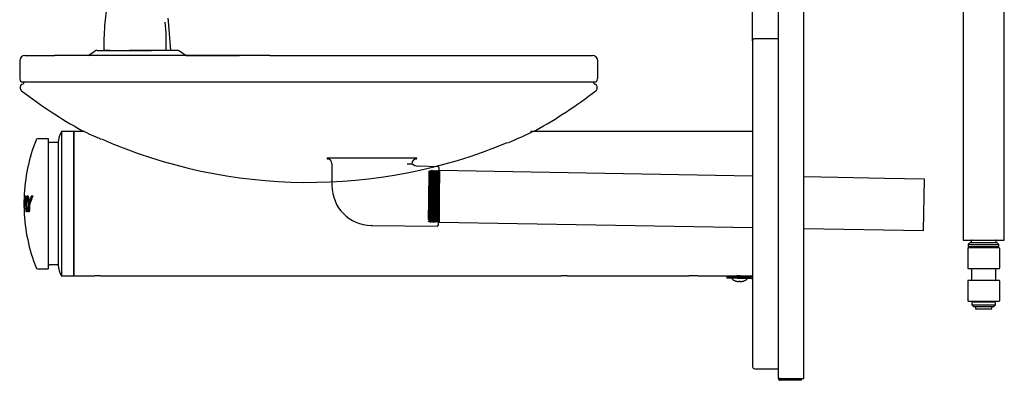
# Model space of a CAD drawing. Units: inches. Extents: x -11.8 to 13, y -23.5 to 15.3.
# Drawn here: x -10.8 to 13, y -23.5 to -14.8 of the extents above; entities that cross this region are included whole.
import ezdxf
from ezdxf.lldxf.tags import DXFTag

# ---------------------------------------------------------------- set-up
doc = ezdxf.new("R2010")
doc.units = ezdxf.units.IN
doc.header["$MEASUREMENT"] = 0
doc.layers.add('Default', color=7, linetype='Continuous')
tags = doc.linetypes.add('HIDDEN2', pattern=[0.1875, 0.125, -0.0625]).pattern_tags.tags
tags[6:7] = [DXFTag(74, 4), DXFTag(75, 0), DXFTag(340, '0'), DXFTag(46, 0.0), DXFTag(50, 0.0), DXFTag(44, 0.0), DXFTag(45, 0.0)]
tags[4:5] = [DXFTag(74, 4), DXFTag(75, 0), DXFTag(340, '0'), DXFTag(46, 0.0), DXFTag(50, 0.0), DXFTag(44, 0.0), DXFTag(45, 0.0)]

msp = doc.modelspace()

# ---------------------------------------------------------------- linework, layer by layer
at = {"layer": 'Default', "color": 7, "linetype": 'Continuous'}
for p, q in [((7.548, -23.489), (7.548, 11.09)), ((7.548, -23.489), (7.548, 11.09)), ((7.548, -23.489), (7.548, 11.09)), ((8.168, -23.489), (8.168, 11.09)), ((8.168, -23.489), (8.168, 11.09)), ((8.168, -23.489), (8.168, 11.09)), ((12.019, 2.486), (12.019, -20.134)), ((13.019, -20.134), (13.019, 2.486)), ((6.923, -15.307), (6.923, -11.388)), ((-7.222, -14.825), (-7.23, -14.757)), ((-7.169, -15.536), (-7.222, -14.825)), ((7.548, -15.255), (6.974, -15.255)), ((-8.789, -15.386), (-8.787, -15.405)), ((6.923, -15.307), (6.923, -23.204)), ((-10.702, -15.661), (-10.555, -15.661)), ((-10.555, -15.661), (-9.982, -15.661)), ((-8.869, -15.661), (-9.982, -15.661)), ((-9.166, -15.661), (-9.011, -15.556)), ((-8.948, -15.536), (-8.167, -15.536)), ((-4.767, -15.661), (-8.869, -15.661)), ((-8.637, -15.536), (-8.788, -15.536)), ((-8.637, -15.536), (-8.182, -15.536)), ((-8.182, -15.536), (-7.633, -15.536)), ((-7.018, -15.536), (-8.167, -15.536)), ((-7.282, -15.536), (-7.633, -15.536)), ((-7.169, -15.536), (-7.282, -15.536)), ((-6.805, -15.661), (-5.5, -15.661)), ((-4.767, -15.661), (3.048, -15.661)), ((-10.827, -15.786), (-10.827, -16.202)), ((3.173, -16.202), (3.173, -15.786)), ((-10.786, -16.302), (3.131, -16.302)), ((-9.815, -17.505), (-9.815, -21.005)), ((-9.515, -17.505), (-9.815, -17.505)), ((-9.515, -17.505), (-9.515, -21.005)), ((-9.515, -21.005), (-9.515, -17.505)), ((-9.255, -17.505), (-9.515, -17.505)), ((6.923, -17.505), (1.545, -17.505)), ((-10.14, -17.68), (-10.394, -17.68)), ((-10.13, -20.82), (-10.13, -17.69)), ((-9.893, -17.771), (-10.13, -17.773)), ((-9.893, -17.771), (-9.893, -20.739)), ((8.986, -18.619), (8.168, -18.605)), ((10.119, -18.639), (8.986, -18.619)), ((11.083, -18.655), (10.119, -18.639)), ((11.062, -19.905), (11.083, -18.655)), ((-10.714, -19.068), (-10.714, -19.068)), ((-10.688, -19.068), (-10.689, -19.068)), ((-10.676, -19.068), (-10.688, -19.068)), ((-10.649, -19.068), (-10.65, -19.068)), ((-10.626, -19.068), (-10.649, -19.068)), ((-10.54, -19.068), (-10.541, -19.068)), ((-10.511, -19.068), (-10.54, -19.068)), ((-10.702, -19.309), (-10.687, -19.309)), ((-10.684, -19.299), (-10.701, -19.299)), ((-10.689, -19.078), (-10.675, -19.078)), ((-10.646, -19.078), (-10.624, -19.078)), ((-10.599, -19.23), (-10.598, -19.231)), ((-10.595, -19.279), (-10.595, -19.279)), ((-10.54, -19.078), (-10.521, -19.078)), ((-10.521, -19.078), (-10.521, -19.078)), ((-10.71, -19.443), (-10.711, -19.443)), ((-10.711, -19.443), (-10.71, -19.443)), ((-10.711, -19.443), (-10.711, -19.443)), ((-10.71, -19.433), (-10.71, -19.433)), ((-10.683, -19.361), (-10.705, -19.361)), ((-10.704, -19.371), (-10.675, -19.371)), ((-10.665, -19.443), (-10.664, -19.443)), ((-10.654, -19.433), (-10.664, -19.433)), ((-10.664, -19.443), (-10.65, -19.443)), ((-10.622, -19.443), (-10.62, -19.443)), ((-10.62, -19.443), (-10.595, -19.443)), ((-10.598, -19.433), (-10.619, -19.433)), ((8.168, -19.855), (11.062, -19.905)), ((12.019, -20.134), (13.019, -20.134)), ((12.198, -20.194), (12.148, -20.244)), ((12.148, -20.244), (12.89, -20.244)), ((12.148, -20.244), (12.148, -20.279)), ((12.198, -20.194), (12.84, -20.194)), ((12.219, -20.149), (12.219, -20.194)), ((12.819, -20.194), (12.819, -20.149)), ((12.89, -20.244), (12.84, -20.194)), ((12.89, -20.279), (12.89, -20.244)), ((12.132, -20.339), (12.132, -20.809)), ((12.892, -20.324), (12.147, -20.324)), ((12.163, -20.294), (12.875, -20.294)), ((12.233, -20.294), (12.233, -20.324)), ((12.806, -20.324), (12.806, -20.294)), ((12.907, -20.809), (12.907, -20.339)), ((-10.13, -20.737), (-10.097, -20.737)), ((-9.9, -20.739), (-9.893, -20.739)), ((-10.394, -20.83), (-10.14, -20.83)), ((12.147, -20.824), (12.892, -20.824)), ((12.224, -20.839), (12.224, -21.097)), ((12.814, -21.097), (12.814, -20.839)), ((-9.815, -21.005), (-9.515, -21.005)), ((-9.515, -21.005), (-9.005, -21.005)), ((-8.868, -21.005), (2.292, -21.005)), ((2.429, -21.005), (5.377, -21.005)), ((5.594, -21.005), (6.542, -21.005)), ((6.548, -21.023), (6.298, -21.023)), ((6.298, -21.023), (6.298, -21.059)), ((6.548, -21.059), (6.298, -21.059)), ((6.423, -21.059), (6.423, -21.064)), ((6.519, -21.128), (6.519, -21.128)), ((6.528, -21.023), (6.528, -21.023)), ((6.548, -21.023), (6.879, -21.023)), ((6.548, -21.059), (6.888, -21.059)), ((6.579, -21.141), (6.579, -21.141)), ((6.605, -21.129), (6.615, -21.129)), ((6.679, -21.005), (6.923, -21.005)), ((6.692, -21.011), (6.692, -21.007)), ((6.701, -21.128), (6.701, -21.128)), ((6.797, -21.064), (6.797, -21.059)), ((6.922, -21.089), (6.923, -21.089)), ((12.132, -21.127), (12.132, -21.597)), ((12.892, -21.112), (12.147, -21.112)), ((12.907, -21.597), (12.907, -21.127)), ((12.147, -21.612), (12.892, -21.612)), ((12.236, -21.657), (12.236, -21.706)), ((12.788, -21.642), (12.251, -21.642)), ((12.276, -21.612), (12.276, -21.642)), ((12.763, -21.642), (12.763, -21.612)), ((12.803, -21.706), (12.803, -21.657)), ((12.236, -21.706), (12.803, -21.706)), ((12.236, -21.706), (12.272, -21.742)), ((12.272, -21.742), (12.767, -21.742)), ((12.319, -21.742), (12.319, -21.787)), ((12.334, -21.802), (12.704, -21.802)), ((12.719, -21.787), (12.719, -21.742)), ((12.767, -21.742), (12.803, -21.706)), ((6.974, -23.255), (7.548, -23.255)), ((7.593, -23.489), (7.548, -23.489)), ((7.593, -23.489), (7.548, -23.489)), ((7.593, -23.489), (7.548, -23.489)), ((7.593, -23.489), (8.168, -23.489)), ((7.593, -23.489), (8.168, -23.489)), ((7.593, -23.489), (8.168, -23.489)), ((8.108, -23.504), (7.593, -23.504)), ((8.108, -23.504), (7.593, -23.504)), ((8.108, -23.504), (7.593, -23.504)), ((8.108, -23.534), (7.593, -23.534)), ((8.108, -23.534), (7.593, -23.534)), ((8.108, -23.534), (7.593, -23.534)), ((8.108, -23.534), (8.108, -23.504)), ((8.108, -23.534), (8.108, -23.504)), ((8.108, -23.534), (8.108, -23.504))]:
    msp.add_line(p, q, dxfattribs=at)
at = {"layer": 'Default', "color": 7, "linetype": 'HIDDEN2'}
for p, q in [((-3.381, -18.137), (-1.211, -18.137)), ((-3.381, -18.137), (-3.381, -18.152)), ((-3.265, -18.283), (-3.265, -18.813)), ((-1.444, -18.283), (-1.327, -18.283)), ((-1.211, -18.152), (-1.211, -18.137)), ((-0.693, -18.356), (-1.17, -18.343)), ((-0.915, -18.464), (-0.927, -19.156)), ((-0.895, -18.475), (-0.904, -18.46)), ((-0.879, -18.447), (-0.896, -18.475)), ((-0.876, -18.447), (-0.879, -18.447)), ((-0.86, -18.476), (-0.876, -18.447)), ((-0.843, -18.448), (-0.86, -18.476)), ((-0.84, -18.447), (-0.843, -18.447)), ((-0.824, -18.477), (-0.84, -18.448)), ((-0.808, -18.449), (-0.824, -18.476)), ((-0.805, -18.448), (-0.807, -18.448)), ((-0.788, -18.477), (-0.804, -18.448)), ((-0.772, -18.449), (-0.789, -18.477)), ((-0.769, -18.449), (-0.772, -18.448)), ((-0.753, -18.477), (-0.769, -18.449)), ((-0.736, -18.449), (-0.753, -18.477)), ((-0.733, -18.449), (-0.736, -18.449)), ((-0.717, -18.478), (-0.733, -18.449)), ((-0.7, -18.45), (-0.717, -18.478)), ((-0.697, -18.45), (-0.7, -18.45)), ((-0.681, -18.479), (-0.697, -18.45)), ((-0.688, -19.764), (-0.664, -18.386)), ((-0.665, -18.451), (-0.681, -18.479)), ((6.923, -18.583), (-0.664, -18.45)), ((-0.927, -19.156), (-0.936, -19.634)), ((-2.293, -19.781), (-0.718, -19.794)), ((-0.934, -19.667), (-0.918, -19.696)), ((-0.917, -19.617), (-0.918, -19.694)), ((-0.917, -19.593), (-0.917, -19.617)), ((-0.915, -19.696), (-0.899, -19.668)), ((-0.899, -19.668), (-0.883, -19.696)), ((-0.883, -19.697), (-0.88, -19.697)), ((-0.88, -19.697), (-0.863, -19.669)), ((-0.863, -19.668), (-0.847, -19.697)), ((-0.847, -19.697), (-0.844, -19.697)), ((-0.844, -19.697), (-0.827, -19.669)), ((-0.827, -19.669), (-0.811, -19.698)), ((-0.811, -19.698), (-0.808, -19.698)), ((-0.808, -19.698), (-0.791, -19.669)), ((-0.792, -19.669), (-0.776, -19.698)), ((-0.775, -19.699), (-0.773, -19.699)), ((-0.773, -19.698), (-0.756, -19.67)), ((-0.756, -19.67), (-0.74, -19.699)), ((-0.74, -19.699), (-0.737, -19.699)), ((-0.737, -19.699), (-0.72, -19.671)), ((-0.72, -19.671), (-0.704, -19.7)), ((-0.704, -19.7), (-0.701, -19.7)), ((-0.701, -19.7), (-0.684, -19.672)), ((-0.684, -19.672), (-0.668, -19.7)), ((-0.668, -19.7), (6.923, -19.833))]:
    msp.add_line(p, q, dxfattribs=at)
at = {"layer": 'Default', "color": 7, "linetype": 'Continuous'}
for centre, radius, start, end in [((-3.952, -15.259), 4.829, 160.3967, 174.4865), ((-3.162, -15.379), 5.627, 174.041, 180.0875), ((-12.405, -15.333), 5.127, 357.7245, 5.36), ((6.974, -15.307), 0.0515, 90, 180), ((-2.965, -15.44), 5.824, 179.4856, 180.9467), ((-10.702, -15.786), 0.125, 90, 180), ((-7.621, -15.566), 0.03, 90, 109.3032), ((-7.018, -15.647), 0.11, 57.2369, 90.009), ((3.048, -15.786), 0.125, 0, 90), ((-10.686, -16.202), 0.142, 180, 225), ((3.031, -16.202), 0.142, 315, 0), ((-10.724, -16.443), 0.0938, 109.3389, 232.3163), ((-10.771, -16.309), 0.0478, 289.3389, 8.8292), ((3.115, -16.309), 0.0478, 171.2446, 251.0424), ((3.068, -16.444), 0.0955, 41.196, 70.6831), ((3.069, -16.443), 0.0938, 307.6837, 40.8313), ((-3.827, -7.515), 11.375, 232.3163, 241.1231), ((-3.827, -7.515), 11.375, 298.8729, 307.6837), ((-9.393, -17.774), 0.5, 147.4864, 179.6873), ((-3.827, -6.082), 12.649, 244.2474, 246.5294), ((-9.207, -17.283), 0.223, 245.3843, 245.6352), ((-3.827, -6.082), 12.649, 292.3974, 295.7526), ((-6.474, -19.255), 4.25, 158.6165, 178.0236), ((-10.394, -17.72), 0.04, 90, 158.6165), ((-10.14, -17.69), 0.01, 0, 90), ((-3.833, -6.258), 12.478, 246.3079, 292.6738), ((-10.714, -19.063), 0.00503, 177.745, 269.0334), ((-10.688, -19.062), 0.00533, 181.0375, 263.3162), ((-10.648, -19.06), 0.00784, 198.7107, 256.6314), ((-10.54, -19.062), 0.00558, 183.2061, 257.5198), ((-6.474, -19.255), 4.25, 178.339, 179.0012), ((-6.474, -19.255), 4.25, 179.3165, 179.702), ((-6.474, -19.255), 4.25, 180.1238, 181.7901), ((-10.715, -19.083), 0.00497, 89.9494, 178.0386), ((-10.712, -19.084), 0.00598, 115.0756, 168.6155), ((-10.702, -19.315), 0.0062, 96.5017, 169.646), ((-10.701, -19.295), 0.00402, 166.4539, 271.8482), ((-10.689, -19.082), 0.00465, 89.615, 181.7511), ((-10.678, -19.292), 0.00653, 193.6714, 247.0522), ((-10.673, -19.083), 0.0056, 107.4725, 171.858), ((-10.624, -19.083), 0.00566, 99.4847, 171.4711), ((-10.54, -19.082), 0.00435, 90.2758, 185.936), ((-10.519, -19.093), 0.0152, 100.3591, 137.8432), ((-6.474, -19.255), 4.25, 182.2121, 201.3835), ((-10.716, -19.428), 0.00498, 182.0862, 270.0377), ((-10.715, -19.448), 0.00502, 91.211, 182.411), ((-10.713, -19.427), 0.00546, 186.9271, 227.9944), ((-10.71, -19.448), 0.00555, 96.7128, 176.7122), ((-10.711, -19.428), 0.00441, 175.0256, 271.0514), ((-10.706, -19.428), 0.0052, 184.4557, 228.4622), ((-10.705, -19.356), 0.00524, 183.8953, 266.5652), ((-10.704, -19.376), 0.00477, 89.6444, 184.5126), ((-10.672, -19.376), 0.0056, 117.9836, 175.4768), ((-10.664, -19.448), 0.00563, 100.3591, 176.1134), ((-10.664, -19.428), 0.0044, 174.8334, 270.6349), ((-10.647, -19.426), 0.0071, 198.5858, 262.1606), ((-10.62, -19.45), 0.0069, 105.5993, 166.6873), ((-10.597, -19.426), 0.00639, 193.968, 257.7388), ((12.234, -20.149), 0.015, 90, 180), ((12.804, -20.149), 0.015, 0, 90), ((12.147, -20.339), 0.015, 90, 180), ((12.163, -20.279), 0.015, 180, 270), ((12.875, -20.279), 0.015, 270, 0), ((12.892, -20.339), 0.015, 0, 90), ((-10.006, -22.542), 1.807, 91.3599, 92.9356), ((-10.008, -22.151), 1.416, 86.629, 90.8568), ((-10.011, -22.197), 1.462, 85.6711, 86.6456), ((-9.393, -20.737), 0.5, 180.3127, 212.5136), ((-10.394, -20.79), 0.04, 201.3835, 270), ((-10.14, -20.82), 0.01, 270, 0), ((12.147, -20.809), 0.015, 180, 270), ((12.209, -20.839), 0.015, 0, 90), ((12.829, -20.839), 0.015, 90, 180), ((12.892, -20.809), 0.015, 270, 0), ((-8.937, -22.754), 1.75, 87.7403, 92.2594), ((2.36, -22.754), 1.75, 87.7403, 92.2594), ((5.485, -22.752), 1.75, 86.4292, 93.5708), ((6.433, -21.064), 0.01, 180, 227.2241), ((6.61, -20.873), 0.271, 227.2241, 250.2083), ((6.61, -20.873), 0.271, 250.2083, 250.3696), ((1.349, -12.098), 10.319, 300.128, 300.285), ((6.61, -20.873), 0.269, 254.9442, 263.4718), ((1.339, -29.937), 10.338, 59.7198, 59.7881), ((6.61, -22.754), 1.75, 89.2863, 92.2594), ((6.61, -20.873), 0.269, 276.5282, 285.0558), ((11.8, -29.818), 10.181, 120.1164, 120.2509), ((11.729, -12.321), 10.041, 239.8694, 239.8859), ((6.61, -20.873), 0.271, 289.7518, 289.8267), ((6.61, -20.873), 0.271, 289.6304, 289.7518), ((6.61, -20.873), 0.271, 289.8267, 312.7759), ((6.787, -21.064), 0.01, 312.7759, 0), ((6.879, -21.102), 0.079, 56.9364, 90), ((6.888, -21.094), 0.035, 7.6993, 90), ((6.888, -21.094), 0.035, 0, 7.6993), ((12.147, -21.127), 0.015, 90, 180), ((12.209, -21.097), 0.015, 270, 0), ((12.829, -21.097), 0.015, 180, 270), ((12.892, -21.127), 0.015, 0, 90), ((12.147, -21.597), 0.015, 180, 270), ((12.251, -21.657), 0.015, 90, 180), ((12.788, -21.657), 0.015, 0, 90), ((12.892, -21.597), 0.015, 270, 0), ((12.334, -21.787), 0.015, 180, 270), ((12.704, -21.787), 0.015, 270, 0), ((6.974, -23.204), 0.0515, 180, 270), ((7.593, -23.489), 0.0455, 180, 270), ((7.593, -23.489), 0.0455, 180, 270), ((7.593, -23.489), 0.0455, 180, 270), ((7.593, -23.489), 0.0156, 180, 270), ((7.593, -23.489), 0.0156, 180, 270), ((7.593, -23.489), 0.0156, 180, 270)]:
    msp.add_arc(centre, radius, start, end, dxfattribs=at)
at = {"layer": 'Default', "color": 7, "linetype": 'HIDDEN2'}
for centre, radius, start, end in [((-3.366, -18.152), 0.015, 180, 263.4376), ((-3.381, -18.283), 0.116, 0, 83.4376), ((-1.173, -18.109), 0.232, 226.9984, 270.689), ((-1.211, -18.283), 0.116, 96.5624, 180), ((-1.226, -18.152), 0.015, 276.5624, 0), ((-0.694, -18.386), 0.03, 359, 88.449), ((-2.296, -18.813), 0.969, 180, 269.0005), ((7.286, -19.295), 8.214, 179.0359, 182.7835), ((-2.296, -18.813), 0.969, 269.0005, 270), ((-0.718, -19.764), 0.03, 269.551, 359)]:
    msp.add_arc(centre, radius, start, end, dxfattribs=at)
at = {"layer": 'Default', "color": 7, "linetype": 'Continuous'}
for centre, major_axis, ratio, start_param, end_param in [((-8.948, -15.646), (0, 0.11), 0.996642, 0, 0.605282), ((-6.474, -19.218), (-4.25, 0), 0.51651, 6.21226, 6.28138), ((-6.474, -19.148), (4.248, 0), 0.51651, 3.102728, 3.129099), ((-6.474, -19.412), (4.242, 0), 0.798636, 3.038201, 3.152162), ((-6.474, -19.415), (4.237, 0), 0.798636, -3.244401, -3.241393), ((-6.474, -19.415), (4.232, 0), 0.798636, -3.244523, -3.240183), ((-6.474, -19), (-4.202, 0), 0.916153, 0.01623, 0.116619), ((-6.474, -18.832), (-4.191, 0), 0.798078, 0.069055, 0.140374), ((-6.474, -18.829), (-4.187, 0), 0.798078, 0.071425, 0.074215), ((-6.474, -18.829), (-4.181, 0), 0.798078, 0.07156, 0.074565), ((-6.474, -18.76), (-4.17, 0), 0.798078, 0.091058, 0.139707), ((-6.474, -18.764), (-4.165, 0), 0.798078, 0.091658, 0.140963), ((-6.474, -19.728), (-4.206, 0), 0.63019, -0.253859, -0.191647), ((-6.474, -19.732), (-4.201, 0), 0.63019, -0.253457, -0.19046), ((-6.474, -19.783), (-4.195, 0), 0.63019, -0.275851, -0.188391), ((-6.474, -19.778), (-4.19, 0), 0.63019, -0.272357, -0.187956), ((-6.474, -19.732), (-4.195, 0), 0.63019, -0.253779, -0.249235), ((-6.474, -19.246), (4.25, 0), 0.768343, 3.131768, 3.203425), ((-6.474, -19.201), (4.25, 0), 0.51651, 3.087631, 3.137915), ((-6.474, -19.259), (4.25, 0), 0.768343, 3.138505, 3.193352), ((-6.474, -19.165), (4.249, 0), 0.51651, 3.104045, 3.126616), ((-6.474, -19.424), (4.241, 0), 0.798636, 3.040536, 3.142694), ((-6.474, -19.451), (-4.237, 0), 0.798636, 6.180706, 6.242539), ((-6.474, -19.463), (-4.236, 0), 0.798636, 6.188791, 6.233033), ((-6.474, -19.454), (-4.233, 0), 0.798636, -0.046031, -0.043011), ((-6.474, -19.454), (-4.227, 0), 0.798636, -0.046037, -0.043072), ((-6.474, -19.048), (-4.218, 0), 0.916153, 0.025032, 0.063696), ((-6.474, -19.04), (-4.216, 0), 0.916153, 0.016922, 0.071012), ((-6.474, -19.008), (-4.205, 0), 0.916153, 0.019333, 0.109208), ((-6.474, -18.82), (-4.188, 0), 0.798078, 0.078738, 0.142642), ((-6.474, -18.772), (-4.174, 0), 0.798078, 0.093372, 0.144595), ((-6.474, -19.428), (4.152, 0), 0.981627, 3.110088, 3.146462), ((-6.474, -18.77), (-4.169, 0), 0.798078, 0.092789, 0.143409), ((-6.474, -19.432), (-4.148, 0), 0.981627, 6.249494, 6.282204), ((-6.474, -19.744), (-4.203, 0), 0.63019, -0.252295, -0.186759), ((-6.474, -19.447), (-4.129, 0), 0.981627, 6.241106, 6.278476), ((-6.474, -19.767), (-4.199, 0), 0.63019, -0.261691, -0.186482), ((-6.474, -19.448), (-4.125, 0), 0.981627, 6.241541, 6.279452), ((-6.474, -19.451), (-4.125, 0), 0.981627, 6.242821, 6.282473), ((-6.474, -19.77), (-4.194, 0), 0.63019, -0.265159, -0.186923), ((-6.474, -19.45), (-4.12, 0), 0.981627, 6.24238, 6.281472), ((-6.474, -19.31), (4.249, 0), 0.768343, 3.165601, 3.177841), ((-6.474, -19.323), (4.249, 0), 0.768343, 3.166472, 3.180055), ((-6.474, -19.451), (-4.237, 0), 0.798636, 6.254972, 6.276276), ((-6.474, -19.415), (4.237, 0), 0.798636, 3.145305, 3.149803), ((-6.474, -19.463), (-4.236, 0), 0.798636, 6.257319, 6.27863), ((-6.474, -19.454), (-4.227, 0), 0.798636, -0.027659, -0.023452), ((-6.474, -19.048), (-4.218, 0), 0.916153, 0.084998, 0.103734), ((-6.474, -19.04), (-4.216, 0), 0.916153, 0.081931, 0.100673), ((-6.474, -19.046), (-4.213, 0), 0.916153, 0.100206, 0.102972), ((-6.474, -19.046), (-4.208, 0), 0.916153, 0.100485, 0.103092), ((-6.474, -19.429), (4.147, 0), 0.981627, 3.142543, 3.145041), ((-6.474, -19.429), (4.141, 0), 0.981627, 3.141564, 3.145005), ((6.522, -21.119), (-0.00866, 0.005), 0.999846, 1.75178, 1.950959), ((6.586, -21.131), (-0.01, 0), 0.993516, 1.476653, 3.141593), ((6.635, -21.131), (-0.01, 0), 0.993516, 0, 1.66494), ((6.698, -21.119), (-0.00866, -0.005), 0.999846, 1.11722, 1.389812)]:
    msp.add_ellipse(centre, major_axis=major_axis, ratio=ratio, start_param=start_param, end_param=end_param, dxfattribs=at)
for points in [[(-6.801, -15.661), (-6.854, -15.625), (-6.908, -15.588), (-6.961, -15.552)], [(-10.098, -20.737), (-10.099, -20.737), (-10.099, -20.737), (-10.099, -20.737)], [(-10.016, -20.735), (-10.027, -20.735), (-10.038, -20.735), (-10.049, -20.736)]]:
    msp.add_open_spline(points, degree=3, dxfattribs=at)
for points, knots in [([(1.602, -17.505), (1.613, -17.5), (1.632, -17.491), (1.642, -17.487), (1.644, -17.486)], [0, 0, 0, 0, 0.469945, 1, 1, 1, 1]), ([(-10.511, -19.063), (-10.512, -19.064), (-10.513, -19.064), (-10.513, -19.066), (-10.513, -19.066), (-10.513, -19.067), (-10.513, -19.067), (-10.513, -19.067)], [0, 0, 0, 0, 0.62263, 0.62263, 0.933945, 0.933945, 1, 1, 1, 1]), ([(-10.691, -19.145), (-10.691, -19.143), (-10.691, -19.141), (-10.69, -19.138), (-10.689, -19.137), (-10.689, -19.136), (-10.688, -19.136), (-10.688, -19.136)], [0, 0, 0, 0, 0.591241, 0.591241, 0.886861, 0.886861, 1, 1, 1, 1]), ([(-10.62, -19.299), (-10.62, -19.299), (-10.621, -19.299), (-10.621, -19.299), (-10.622, -19.299), (-10.622, -19.299), (-10.623, -19.299), (-10.623, -19.299), (-10.623, -19.299), (-10.624, -19.299), (-10.624, -19.299), (-10.624, -19.3), (-10.624, -19.3), (-10.624, -19.3), (-10.624, -19.3), (-10.624, -19.3)], [0, 0, 0, 0, 0.228657, 0.228657, 0.228657, 0.456444, 0.456444, 0.456444, 0.697513, 0.697513, 0.697513, 0.98567, 0.98567, 0.98567, 1, 1, 1, 1]), ([(-10.603, -19.223), (-10.603, -19.225), (-10.603, -19.226), (-10.602, -19.229), (-10.601, -19.23), (-10.599, -19.23)], [0, 0, 0, 0, 0.5, 0.5, 1, 1, 1, 1]), ([(-10.6, -19.277), (-10.6, -19.277), (-10.6, -19.277), (-10.6, -19.277), (-10.6, -19.277), (-10.6, -19.277), (-10.599, -19.278), (-10.599, -19.278), (-10.599, -19.278), (-10.598, -19.278), (-10.598, -19.279), (-10.597, -19.279), (-10.597, -19.279), (-10.596, -19.279), (-10.596, -19.279), (-10.595, -19.279)], [0, 0, 0, 0, 0.016008, 0.016008, 0.016008, 0.271591, 0.271591, 0.271591, 0.520733, 0.520733, 0.520733, 0.760044, 0.760044, 0.760044, 1, 1, 1, 1]), ([(-10.622, -19.428), (-10.622, -19.429), (-10.622, -19.43), (-10.621, -19.432), (-10.62, -19.433), (-10.619, -19.433)], [0, 0, 0, 0, 0.5, 0.5, 1, 1, 1, 1]), ([(6.521, -21.128), (6.521, -21.128), (6.521, -21.128), (6.521, -21.128), (6.523, -21.129), (6.526, -21.13), (6.532, -21.131), (6.538, -21.133), (6.54, -21.133), (6.541, -21.134)], [0, 0, 0, 0, 0.0136569, 0.0864397, 0.2189087, 0.4256017, 0.6724044, 0.9394267, 1, 1, 1, 1]), ([(6.692, -21.007), (6.692, -21.008), (6.68, -21.011), (6.617, -21.015), (6.553, -21.019), (6.53, -21.021), (6.528, -21.023), (6.528, -21.023)], [0, 0, 0, 0, 0.184216, 0.495054, 0.7195066, 0.943959, 1, 1, 1, 1]), ([(6.553, -21.008), (6.553, -21.008), (6.554, -21.008), (6.557, -21.007), (6.565, -21.005), (6.575, -21.004)], [0, 0, 0, 0, 0.115017, 0.115017, 1, 1, 1, 1]), ([(6.579, -21.141), (6.58, -21.141), (6.581, -21.141), (6.581, -21.141), (6.582, -21.141), (6.582, -21.141), (6.583, -21.141), (6.583, -21.141), (6.583, -21.141), (6.584, -21.141), (6.584, -21.141), (6.584, -21.141), (6.584, -21.141), (6.585, -21.141), (6.585, -21.141), (6.585, -21.141)], [0, 0, 0, 0, 0.213789, 0.213789, 0.213789, 0.42769, 0.42769, 0.42769, 0.640107, 0.640107, 0.640107, 0.851821, 0.851821, 0.851821, 1, 1, 1, 1]), ([(6.592, -21.13), (6.592, -21.13), (6.592, -21.13), (6.593, -21.13), (6.595, -21.129), (6.599, -21.129), (6.602, -21.128), (6.605, -21.129), (6.605, -21.129)], [0, 0, 0, 0, 0.064944, 0.211753, 0.387734, 0.621049, 0.884694, 1, 1, 1, 1]), ([(6.691, -21.011), (6.691, -21.011), (6.691, -21.011), (6.688, -21.012), (6.678, -21.014), (6.649, -21.016), (6.629, -21.017), (6.61, -21.018)], [0, 0, 0, 0, 0.025473, 0.025473, 0.512737, 0.512737, 1, 1, 1, 1]), ([(6.615, -21.129), (6.616, -21.129), (6.62, -21.129), (6.624, -21.129), (6.627, -21.13), (6.628, -21.13), (6.628, -21.13), (6.628, -21.13)], [0, 0, 0, 0, 0.261527, 0.545818, 0.763684, 0.934915, 1, 1, 1, 1]), ([(6.635, -21.141), (6.635, -21.141), (6.636, -21.141), (6.636, -21.141), (6.636, -21.141), (6.636, -21.141), (6.637, -21.141), (6.637, -21.141), (6.637, -21.141), (6.638, -21.141), (6.638, -21.141), (6.639, -21.141), (6.639, -21.141), (6.64, -21.141), (6.64, -21.141), (6.641, -21.141)], [0, 0, 0, 0, 0.213789, 0.213789, 0.213789, 0.42769, 0.42769, 0.42769, 0.640107, 0.640107, 0.640107, 0.851821, 0.851821, 0.851821, 1, 1, 1, 1]), ([(6.68, -21.133), (6.68, -21.133), (6.683, -21.132), (6.689, -21.131), (6.695, -21.129), (6.698, -21.129), (6.699, -21.128), (6.699, -21.128), (6.699, -21.128)], [0, 0, 0, 0, 0.0326475, 0.3200072, 0.6057399, 0.8345246, 0.9567447, 1, 1, 1, 1])]:
    msp.add_open_spline(points, degree=3, knots=knots, dxfattribs=at)
at = {"layer": 'Default', "color": 7, "linetype": 'HIDDEN2'}
for points, knots in [([(-0.917, -19.594), (-0.917, -19.558), (-0.916, -19.515), (-0.915, -19.416), (-0.915, -19.36), (-0.914, -19.243), (-0.913, -19.18), (-0.911, -19.054), (-0.91, -18.989), (-0.909, -18.805), (-0.907, -18.691), (-0.906, -18.566), (-0.906, -18.532), (-0.906, -18.481), (-0.906, -18.465), (-0.906, -18.457), (-0.906, -18.456), (-0.906, -18.456)], [0, 0, 0, 0, 0.11986, 0.11986, 0.239721, 0.239721, 0.359581, 0.359581, 0.479442, 0.479442, 0.719162, 0.719162, 0.839023, 0.839023, 0.958883, 0.958883, 1, 1, 1, 1]), ([(-0.899, -19.668), (-0.899, -19.667), (-0.899, -19.664), (-0.9, -19.634), (-0.9, -19.558), (-0.899, -19.337), (-0.898, -19.194), (-0.896, -18.911), (-0.895, -18.771), (-0.894, -18.562), (-0.894, -18.494), (-0.895, -18.477), (-0.895, -18.475), (-0.895, -18.475)], [0, 0, 0, 0, 0.050328, 0.050328, 0.280384, 0.280384, 0.510439, 0.510439, 0.740495, 0.740495, 0.970551, 0.970551, 1, 1, 1, 1]), ([(-0.879, -18.447), (-0.879, -18.446), (-0.878, -18.448), (-0.877, -18.504), (-0.878, -18.694), (-0.88, -18.959), (-0.882, -19.247), (-0.884, -19.499), (-0.884, -19.661), (-0.883, -19.697), (-0.883, -19.697)], [0, 0, 0, 0, 0.0200494, 0.1622969, 0.3045445, 0.4467921, 0.5890396, 0.7312872, 0.8735348, 1, 1, 1, 1]), ([(-0.876, -18.447), (-0.875, -18.448), (-0.875, -18.454), (-0.874, -18.504), (-0.874, -18.595), (-0.876, -18.84), (-0.877, -18.993), (-0.88, -19.289), (-0.881, -19.43), (-0.882, -19.632), (-0.881, -19.692), (-0.88, -19.697), (-0.88, -19.697), (-0.88, -19.697)], [0, 0, 0, 0, 0.074934, 0.074934, 0.302446, 0.302446, 0.529958, 0.529958, 0.757469, 0.757469, 0.984981, 0.984981, 1, 1, 1, 1]), ([(-0.863, -19.668), (-0.863, -19.668), (-0.863, -19.668), (-0.864, -19.664), (-0.865, -19.606), (-0.864, -19.414), (-0.863, -19.279), (-0.861, -18.997), (-0.86, -18.851), (-0.858, -18.617), (-0.858, -18.53), (-0.859, -18.483), (-0.859, -18.477), (-0.86, -18.476)], [0, 0, 0, 0, 0.004599, 0.004599, 0.234533, 0.234533, 0.464466, 0.464466, 0.6944, 0.6944, 0.924334, 0.924334, 1, 1, 1, 1]), ([(-0.843, -18.447), (-0.842, -18.446), (-0.841, -18.485), (-0.842, -18.668), (-0.844, -18.949), (-0.847, -19.269), (-0.849, -19.547), (-0.848, -19.678), (-0.847, -19.697), (-0.847, -19.697)], [0, 0, 0, 0, 0.138658, 0.288009, 0.441224, 0.598298, 0.759225, 0.923998, 1, 1, 1, 1]), ([(-0.84, -18.448), (-0.839, -18.449), (-0.839, -18.465), (-0.838, -18.553), (-0.839, -18.662), (-0.841, -18.928), (-0.842, -19.085), (-0.845, -19.373), (-0.846, -19.503), (-0.846, -19.658), (-0.845, -19.697), (-0.844, -19.697)], [0, 0, 0, 0, 0.12199, 0.12199, 0.350367, 0.350367, 0.578744, 0.578744, 0.807121, 0.807121, 1, 1, 1, 1]), ([(-0.827, -19.669), (-0.828, -19.667), (-0.829, -19.63), (-0.829, -19.483), (-0.828, -19.36), (-0.826, -19.085), (-0.825, -18.935), (-0.823, -18.681), (-0.822, -18.577), (-0.823, -18.493), (-0.823, -18.478), (-0.824, -18.477)], [0, 0, 0, 0, 0.189377, 0.189377, 0.418733, 0.418733, 0.648088, 0.648088, 0.877444, 0.877444, 1, 1, 1, 1]), ([(-0.807, -18.448), (-0.807, -18.448), (-0.805, -18.48), (-0.806, -18.652), (-0.808, -18.959), (-0.811, -19.297), (-0.813, -19.574), (-0.813, -19.684), (-0.812, -19.697), (-0.811, -19.698)], [0, 0, 0, 0, 0.11154, 0.278936, 0.446331, 0.613726, 0.781122, 0.948517, 1, 1, 1, 1]), ([(-0.804, -18.448), (-0.803, -18.45), (-0.803, -18.48), (-0.803, -18.613), (-0.804, -18.737), (-0.806, -19.019), (-0.807, -19.177), (-0.81, -19.452), (-0.81, -19.567), (-0.81, -19.676), (-0.809, -19.697), (-0.808, -19.698)], [0, 0, 0, 0, 0.168066, 0.168066, 0.396347, 0.396347, 0.624627, 0.624627, 0.852908, 0.852908, 1, 1, 1, 1]), ([(-0.792, -19.669), (-0.792, -19.668), (-0.793, -19.647), (-0.793, -19.545), (-0.793, -19.435), (-0.791, -19.173), (-0.79, -19.022), (-0.788, -18.752), (-0.787, -18.634), (-0.787, -18.508), (-0.787, -18.479), (-0.788, -18.477)], [0, 0, 0, 0, 0.14308, 0.14308, 0.372485, 0.372485, 0.601889, 0.601889, 0.831293, 0.831293, 1, 1, 1, 1]), ([(-0.772, -18.449), (-0.771, -18.449), (-0.77, -18.462), (-0.77, -18.565), (-0.771, -18.811), (-0.774, -19.117), (-0.776, -19.413), (-0.777, -19.632), (-0.777, -19.695), (-0.776, -19.698), (-0.776, -19.699)], [0, 0, 0, 0, 0.06008, 0.214614, 0.369149, 0.523684, 0.678218, 0.832753, 0.987288, 1, 1, 1, 1]), ([(-0.769, -18.449), (-0.768, -18.451), (-0.767, -18.501), (-0.768, -18.682), (-0.769, -18.819), (-0.771, -19.112), (-0.772, -19.267), (-0.774, -19.522), (-0.775, -19.621), (-0.774, -19.689), (-0.773, -19.699), (-0.773, -19.698)], [0, 0, 0, 0, 0.212571, 0.212571, 0.439771, 0.439771, 0.66697, 0.66697, 0.89417, 0.89417, 1, 1, 1, 1]), ([(-0.756, -19.67), (-0.756, -19.669), (-0.757, -19.659), (-0.758, -19.596), (-0.757, -19.502), (-0.756, -19.258), (-0.755, -19.11), (-0.752, -18.831), (-0.751, -18.7), (-0.751, -18.527), (-0.752, -18.48), (-0.753, -18.477)], [0, 0, 0, 0, 0.096161, 0.096161, 0.32582, 0.32582, 0.555479, 0.555479, 0.785138, 0.785138, 1, 1, 1, 1]), ([(-0.736, -18.449), (-0.735, -18.449), (-0.734, -18.464), (-0.734, -18.559), (-0.735, -18.758), (-0.737, -18.992), (-0.739, -19.224), (-0.741, -19.422), (-0.741, -19.571), (-0.741, -19.663), (-0.741, -19.696), (-0.74, -19.699), (-0.74, -19.699)], [0, 0, 0, 0, 0.069003, 0.206741, 0.337305, 0.460679, 0.576846, 0.685792, 0.787501, 0.881961, 0.969159, 1, 1, 1, 1]), ([(-0.733, -18.449), (-0.733, -18.45), (-0.733, -18.451), (-0.731, -18.47), (-0.731, -18.541), (-0.732, -18.759), (-0.734, -18.906), (-0.736, -19.203), (-0.737, -19.353), (-0.739, -19.584), (-0.739, -19.664), (-0.738, -19.697), (-0.737, -19.7), (-0.737, -19.699)], [0, 0, 0, 0, 0.02966, 0.02966, 0.257268, 0.257268, 0.484875, 0.484875, 0.712483, 0.712483, 0.94009, 0.94009, 1, 1, 1, 1]), ([(-0.72, -19.671), (-0.72, -19.67), (-0.721, -19.667), (-0.722, -19.637), (-0.722, -19.561), (-0.721, -19.34), (-0.72, -19.197), (-0.717, -18.914), (-0.716, -18.774), (-0.715, -18.566), (-0.715, -18.497), (-0.717, -18.48), (-0.717, -18.479), (-0.717, -18.478)], [0, 0, 0, 0, 0.050188, 0.050188, 0.280258, 0.280258, 0.510328, 0.510328, 0.740398, 0.740398, 0.970469, 0.970469, 1, 1, 1, 1]), ([(-0.7, -18.45), (-0.699, -18.449), (-0.698, -18.481), (-0.699, -18.643), (-0.701, -18.917), (-0.704, -19.239), (-0.706, -19.529), (-0.706, -19.676), (-0.705, -19.7), (-0.704, -19.7)], [0, 0, 0, 0, 0.121706, 0.270313, 0.423611, 0.581589, 0.744239, 0.911552, 1, 1, 1, 1]), ([(-0.697, -18.45), (-0.697, -18.45), (-0.697, -18.457), (-0.696, -18.507), (-0.696, -18.598), (-0.697, -18.843), (-0.699, -18.996), (-0.701, -19.292), (-0.702, -19.433), (-0.703, -19.635), (-0.703, -19.695), (-0.701, -19.7), (-0.701, -19.7), (-0.701, -19.7)], [0, 0, 0, 0, 0.080461, 0.080461, 0.306616, 0.306616, 0.53277, 0.53277, 0.758924, 0.758924, 0.985079, 0.985079, 1, 1, 1, 1]), ([(-0.665, -18.45), (-0.664, -18.45), (-0.664, -18.454), (-0.663, -18.475), (-0.663, -18.511), (-0.663, -18.561), (-0.663, -18.624), (-0.663, -18.698), (-0.664, -18.781), (-0.665, -18.871), (-0.666, -18.966), (-0.666, -19.064), (-0.667, -19.163), (-0.668, -19.259), (-0.669, -19.351), (-0.669, -19.435), (-0.67, -19.511), (-0.67, -19.577), (-0.67, -19.63), (-0.67, -19.669), (-0.669, -19.693), (-0.669, -19.7), (-0.668, -19.7), (-0.668, -19.7)], [0, 0, 0, 0, 0.04897, 0.098991, 0.149011, 0.199031, 0.249052, 0.299072, 0.349092, 0.399112, 0.449133, 0.499153, 0.549173, 0.599194, 0.649214, 0.699234, 0.749255, 0.799275, 0.849295, 0.899316, 0.949336, 0.999356, 1, 1, 1, 1]), ([(-0.917, -19.617), (-0.917, -19.65), (-0.917, -19.675), (-0.916, -19.693), (-0.916, -19.696), (-0.915, -19.696)], [0, 0, 0, 0, 0.6402271, 0.6402271, 1, 1, 1, 1])]:
    msp.add_open_spline(points, degree=3, knots=knots, dxfattribs=at)
for points in [[(-2.294, -19.781), (-2.295, -19.781), (-2.295, -19.781), (-2.295, -19.781)], [(-0.919, -19.693), (-0.919, -19.695), (-0.918, -19.696), (-0.918, -19.696)]]:
    msp.add_open_spline(points, degree=3, dxfattribs=at)

doc.saveas('drawing.dxf')
